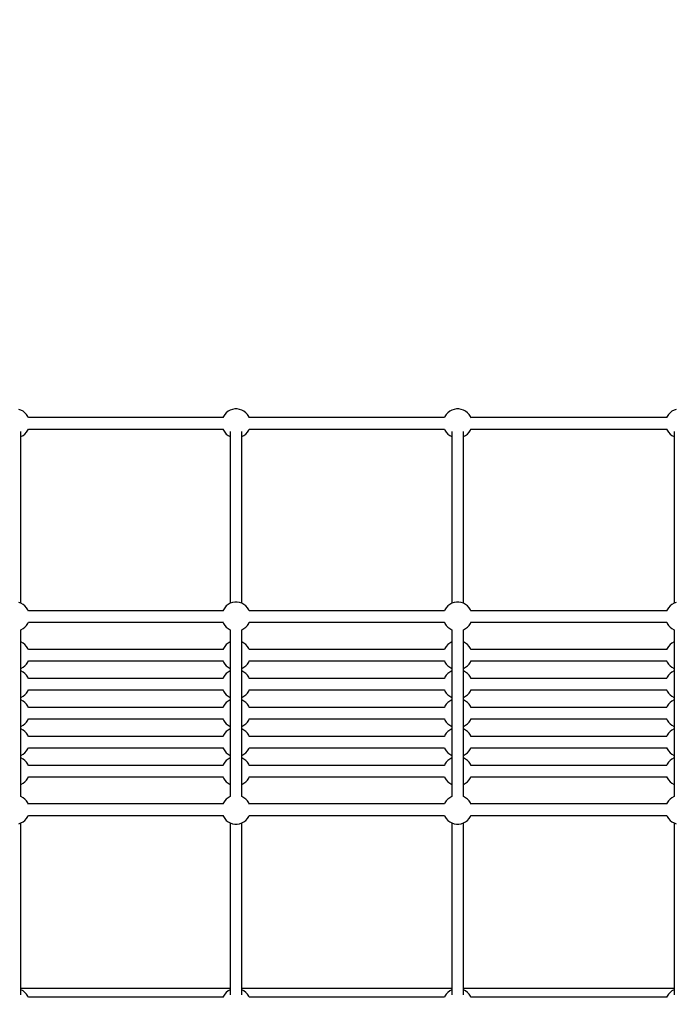
# Model space of a CAD drawing. Units: millimetres. Extents: x 686 to 28464, y -6933 to 22118.
# Drawn here: x 15760 to 16778, y 1428 to 2957 of the extents above; entities that cross this region are included whole.
import ezdxf

# ---------------------------------------------------------------- set-up
doc = ezdxf.new("R2010")
doc.units = ezdxf.units.MM
doc.layers.add('PV-23162', color=7, linetype='Continuous')
doc.layers.add('STREFA', color=7, linetype='Continuous')
doc.styles.get("Standard").update_dxf_attribs({"font": 'ARIALUNI.TTF'})
doc.dimstyles.new('Kopia Kopia ISO-25 moduły', dxfattribs={"dimtxt": 300, "dimasz": 210, "dimexe": 1.25, "dimexo": 0.625, "dimgap": 80, "dimtad": 1, "dimdec": 1, "dimlfac": 0.001, "dimtxsty": 'Standard', "dimblk": 'OBLIQUE', "dimcen": 2.5, "dimse1": 1, "dimse2": 1, "dimadec": 0, "dimazin": 0, "dimtfac": 1, "dimtmove": 0, "dimatfit": 3, "dimfxl": 1, "dimarcsym": 0})

# ---------------------------------------------------------------- blocks, each defined once
blk = doc.blocks.new('_OBLIQUE')
at = {"color": 0, "linetype": 'ByBlock', "lineweight": -2}
for p, q in [((-0.5, -0.5), (0.5, 0.5)), ((0, 0), (0, 0))]:
    blk.add_line(p, q, dxfattribs=at)
blk = doc.blocks.new('*D7')
at = {"color": 0, "lineweight": -2}
blk.add_line((28197.2, 21662.3), (3514.5, 21662.3), dxfattribs=at)
at = {"layer": 'Defpoints', "color": 0}
for p in [(3514.5, 21662.3), (28197.2, 1887), (3514.5, 1877.6)]:
    blk.add_point(p, dxfattribs=at)
at = {"color": 0, "lineweight": -2, "xscale": 210, "yscale": 210, "zscale": 210, "rotation": 180}
blk.add_blockref('_OBLIQUE', (3514.5, 21662.3), dxfattribs=at)
at = {"color": 0, "lineweight": -2, "xscale": 210, "yscale": 210, "zscale": 210}
blk.add_blockref('_OBLIQUE', (28197.2, 21662.3), dxfattribs=at)
at = {"color": 0, "insert": (15855.9, 21920.9), "char_height": 300, "attachment_point": 5}
blk.add_mtext('24,7m', dxfattribs=at)
blk = doc.blocks.new('1107')
at = {"layer": 'PV-23162'}
for p, q in [((15762.2, 2350.9), (15758.7, 2352.1)), ((15765.5, 2349.1), (15762.2, 2350.9)), ((15768.4, 2346.8), (15765.5, 2349.1)), ((15770.9, 2344.1), (15768.4, 2346.8)), ((15772.9, 2341), (15770.9, 2344.1)), ((15773.9, 2338.7), (15772.9, 2341)), ((16076.5, 2341), (16075.8, 2339.3)), ((16078.6, 2344.1), (16076.5, 2341)), ((16081.1, 2346.8), (16078.6, 2344.1)), ((16084, 2349.1), (16081.1, 2346.8)), ((16087.3, 2350.9), (16084, 2349.1)), ((16090.8, 2352.1), (16087.3, 2350.9)), ((16094.4, 2352.7), (16090.8, 2352.1)), ((16098.1, 2352.7), (16094.4, 2352.7)), ((16101.8, 2352.1), (16098.1, 2352.7)), ((16105.3, 2350.9), (16101.8, 2352.1)), ((16108.5, 2349.1), (16105.3, 2350.9)), ((16111.4, 2346.8), (16108.5, 2349.1)), ((16114, 2344.1), (16111.4, 2346.8)), ((16116, 2341), (16114, 2344.1)), ((16116.8, 2339.1), (16116, 2341)), ((16420.7, 2341), (16419.9, 2339.3)), ((16422.7, 2344.1), (16420.7, 2341)), ((16425.2, 2346.8), (16422.7, 2344.1)), ((16428.1, 2349.1), (16425.2, 2346.8)), ((16431.4, 2350.9), (16428.1, 2349.1)), ((16434.9, 2352.1), (16431.4, 2350.9)), ((16438.6, 2352.7), (16434.9, 2352.1)), ((16442.3, 2352.7), (16438.6, 2352.7)), ((16445.9, 2352.1), (16442.3, 2352.7)), ((16449.4, 2350.9), (16445.9, 2352.1)), ((16452.7, 2349.1), (16449.4, 2350.9)), ((16455.6, 2346.8), (16452.7, 2349.1)), ((16458.1, 2344.1), (16455.6, 2346.8)), ((16460.1, 2341), (16458.1, 2344.1)), ((16461.2, 2338.6), (16460.1, 2341)), ((16765.7, 2341), (16764.9, 2339.3)), ((16767.7, 2344.1), (16765.7, 2341)), ((16770.2, 2346.8), (16767.7, 2344.1)), ((16773.2, 2349.1), (16770.2, 2346.8)), ((16776.4, 2350.9), (16773.2, 2349.1)), ((16779.9, 2352.1), (16776.4, 2350.9)), ((15906.4, 2339.3), (15773.7, 2339.3)), ((16076.5, 2339.3), (15906.4, 2339.3)), ((16420.1, 2339.3), (16116.7, 2339.3)), ((16765.5, 2339.3), (16460.9, 2339.3)), ((15762.2, 2050.9), (15762.2, 2317.5)), ((15762.2, 2309.8), (15765.5, 2311.6)), ((15762.2, 2309.8), (15765.5, 2311.5)), ((15762.2, 2309.8), (15762.2, 2309.8)), ((15762.2, 2309.8), (15762.2, 2309.8)), ((15765.5, 2311.5), (15768.4, 2313.8)), ((15765.5, 2311.6), (15768.4, 2313.8)), ((15768.4, 2313.8), (15770.9, 2316.6)), ((15768.4, 2313.8), (15770.9, 2316.5)), ((15770.9, 2316.6), (15772.9, 2319.7)), ((15770.9, 2316.5), (15772.9, 2319.6)), ((15772.9, 2319.7), (15773.9, 2321.9)), ((15772.9, 2319.6), (15773.7, 2321.4)), ((15773.7, 2321.4), (15906.4, 2321.4)), ((15906.4, 2321.4), (16076.5, 2321.4)), ((16075.8, 2321.4), (16076.5, 2319.6)), ((16075.8, 2321.4), (16076.5, 2319.7)), ((16076.5, 2319.7), (16078.6, 2316.6)), ((16076.5, 2319.6), (16078.6, 2316.5)), ((16078.6, 2316.6), (16081.1, 2313.8)), ((16078.6, 2316.5), (16081.1, 2313.8)), ((16081.1, 2313.8), (16084, 2311.5)), ((16081.1, 2313.8), (16084, 2311.6)), ((16084, 2311.6), (16087.3, 2309.8)), ((16084, 2311.5), (16087.3, 2309.8)), ((16087.3, 2317.5), (16087.3, 2050.9)), ((16087.3, 2309.8), (16087.3, 2309.8)), ((16087.3, 2309.8), (16087.3, 2309.8)), ((16105.3, 2050.9), (16105.3, 2317.5)), ((16105.3, 2309.8), (16108.5, 2311.6)), ((16105.3, 2309.8), (16108.5, 2311.5)), ((16105.3, 2309.8), (16105.3, 2309.8)), ((16105.3, 2309.8), (16105.3, 2309.8)), ((16108.5, 2311.5), (16111.4, 2313.8)), ((16108.5, 2311.6), (16111.4, 2313.8)), ((16111.4, 2313.8), (16114, 2316.6)), ((16111.4, 2313.8), (16114, 2316.5)), ((16114, 2316.6), (16116, 2319.7)), ((16114, 2316.5), (16116, 2319.6)), ((16116, 2319.7), (16116.8, 2321.6)), ((16116, 2319.6), (16116.7, 2321.4)), ((16116.7, 2321.4), (16420.1, 2321.4)), ((16419.9, 2321.4), (16420.7, 2319.7)), ((16419.9, 2321.4), (16420.7, 2319.7)), ((16420.7, 2319.7), (16422.7, 2316.6)), ((16420.7, 2319.7), (16422.7, 2316.6)), ((16422.7, 2316.6), (16425.2, 2313.8)), ((16422.7, 2316.6), (16425.2, 2313.8)), ((16425.2, 2313.8), (16428.1, 2311.6)), ((16425.2, 2313.8), (16428.1, 2311.6)), ((16428.1, 2311.6), (16431.4, 2309.8)), ((16428.1, 2311.6), (16431.4, 2309.8)), ((16431.4, 2317.5), (16431.4, 2050.9)), ((16431.4, 2309.8), (16431.4, 2309.8)), ((16431.4, 2309.8), (16431.4, 2309.8)), ((16449.4, 2050.9), (16449.4, 2317.5)), ((16449.4, 2309.8), (16452.7, 2311.6)), ((16449.4, 2309.8), (16452.7, 2311.6)), ((16449.4, 2309.8), (16449.4, 2309.8)), ((16449.4, 2309.8), (16449.4, 2309.8)), ((16452.7, 2311.6), (16455.6, 2313.8)), ((16452.7, 2311.6), (16455.6, 2313.8)), ((16455.6, 2313.8), (16458.1, 2316.6)), ((16455.6, 2313.8), (16458.1, 2316.6)), ((16458.1, 2316.6), (16460.1, 2319.7)), ((16458.1, 2316.6), (16460.1, 2319.7)), ((16460.1, 2319.7), (16461.2, 2322)), ((16460.1, 2319.7), (16460.9, 2321.4)), ((16460.9, 2321.4), (16765.5, 2321.4)), ((16764.9, 2321.4), (16765.7, 2319.7)), ((16764.9, 2321.4), (16765.7, 2319.7)), ((16765.7, 2319.7), (16767.7, 2316.6)), ((16765.7, 2319.7), (16767.7, 2316.6)), ((16767.7, 2316.6), (16770.2, 2313.8)), ((16767.7, 2316.6), (16770.2, 2313.8)), ((16770.2, 2313.8), (16773.2, 2311.6)), ((16770.2, 2313.8), (16773.2, 2311.6)), ((16773.2, 2311.6), (16776.4, 2309.8)), ((16773.2, 2311.6), (16776.4, 2309.8)), ((16776.4, 2317.5), (16776.4, 2050.9)), ((16776.4, 2309.8), (16776.4, 2309.8)), ((16776.4, 2309.8), (16776.4, 2309.8)), ((15762.2, 2050.9), (15758.7, 2052.1)), ((15765.5, 2049.1), (15762.2, 2050.9)), ((15768.4, 2046.8), (15765.5, 2049.1)), ((16084, 2049.1), (16081.1, 2046.8)), ((16087.3, 2050.9), (16084, 2049.1)), ((16090.8, 2052.1), (16087.3, 2050.9)), ((16094.4, 2052.7), (16090.8, 2052.1)), ((16098.1, 2052.7), (16094.4, 2052.7)), ((16101.8, 2052.1), (16098.1, 2052.7)), ((16105.3, 2050.9), (16101.8, 2052.1)), ((16108.5, 2049.1), (16105.3, 2050.9)), ((16111.4, 2046.8), (16108.5, 2049.1)), ((16428.1, 2049.1), (16425.2, 2046.8)), ((16431.4, 2050.9), (16428.1, 2049.1)), ((16434.9, 2052.1), (16431.4, 2050.9)), ((16438.6, 2052.7), (16434.9, 2052.1)), ((16442.3, 2052.7), (16438.6, 2052.7)), ((16445.9, 2052.1), (16442.3, 2052.7)), ((16449.4, 2050.9), (16445.9, 2052.1)), ((16452.7, 2049.1), (16449.4, 2050.9)), ((16455.6, 2046.8), (16452.7, 2049.1)), ((16773.2, 2049.1), (16770.2, 2046.8)), ((16776.4, 2050.9), (16773.2, 2049.1)), ((16779.9, 2052.1), (16776.4, 2050.9)), ((15770.9, 2044.1), (15768.4, 2046.8)), ((15772.9, 2041), (15770.9, 2044.1)), ((15773.9, 2038.7), (15772.9, 2041)), ((15906.4, 2039.3), (15773.7, 2039.3)), ((16076.5, 2039.3), (15906.4, 2039.3)), ((16076.5, 2041), (16075.8, 2039.3)), ((16078.6, 2044.1), (16076.5, 2041)), ((16081.1, 2046.8), (16078.6, 2044.1)), ((16114, 2044.1), (16111.4, 2046.8)), ((16116, 2041), (16114, 2044.1)), ((16116.8, 2039.1), (16116, 2041)), ((16420.1, 2039.3), (16116.7, 2039.3)), ((16420.7, 2041), (16419.9, 2039.3)), ((16422.7, 2044.1), (16420.7, 2041)), ((16425.2, 2046.8), (16422.7, 2044.1)), ((16458.1, 2044.1), (16455.6, 2046.8)), ((16460.1, 2041), (16458.1, 2044.1)), ((16461.2, 2038.6), (16460.1, 2041)), ((16765.5, 2039.3), (16460.9, 2039.3)), ((16765.7, 2041), (16764.9, 2039.3)), ((16767.7, 2044.1), (16765.7, 2041)), ((16770.2, 2046.8), (16767.7, 2044.1)), ((15770.9, 2016.6), (15772.9, 2019.7)), ((15772.9, 2019.7), (15773.9, 2021.9)), ((15773.7, 2021.4), (15906.4, 2021.4)), ((15906.4, 2021.4), (16076.5, 2021.4)), ((16075.8, 2021.4), (16076.5, 2019.7)), ((16076.5, 2019.7), (16078.6, 2016.6)), ((16114, 2016.6), (16116, 2019.7)), ((16116, 2019.7), (16116.8, 2021.6)), ((16116.7, 2021.4), (16420.1, 2021.4)), ((16419.9, 2021.4), (16420.7, 2019.7)), ((16420.7, 2019.7), (16422.7, 2016.6)), ((16458.1, 2016.6), (16460.1, 2019.7)), ((16460.1, 2019.7), (16461.2, 2022)), ((16460.9, 2021.4), (16765.5, 2021.4)), ((16765, 2021.4), (16765.7, 2019.7)), ((16765.7, 2019.7), (16767.7, 2016.6)), ((15761.7, 2009.6), (15762.2, 2009.8)), ((15762.2, 2009.8), (15765.5, 2011.6)), ((15762.2, 1750.9), (15762.2, 2009.8)), ((15765.5, 2011.6), (15768.4, 2013.8)), ((15768.4, 2013.8), (15770.9, 2016.6)), ((16078.6, 2016.6), (16081.1, 2013.8)), ((16081.1, 2013.8), (16084, 2011.6)), ((16084, 2011.6), (16087.3, 2009.8)), ((16087.3, 2009.8), (16087.3, 1750.9)), ((16087.3, 2009.8), (16087.8, 2009.6)), ((16104.8, 2009.6), (16105.3, 2009.8)), ((16105.3, 2009.8), (16108.5, 2011.6)), ((16105.3, 1750.9), (16105.3, 2009.8)), ((16108.5, 2011.6), (16111.4, 2013.8)), ((16111.4, 2013.8), (16114, 2016.6)), ((16422.7, 2016.6), (16425.2, 2013.8)), ((16425.2, 2013.8), (16428.1, 2011.6)), ((16428.1, 2011.6), (16431.4, 2009.8)), ((16431.4, 2009.8), (16431.4, 1750.9)), ((16431.4, 2009.8), (16431.9, 2009.6)), ((16448.9, 2009.6), (16449.4, 2009.8)), ((16449.4, 2009.8), (16452.7, 2011.6)), ((16449.4, 1750.9), (16449.4, 2009.8)), ((16452.7, 2011.6), (16455.6, 2013.8)), ((16455.6, 2013.8), (16458.1, 2016.6)), ((16767.7, 2016.6), (16770.2, 2013.8)), ((16770.2, 2013.8), (16773.2, 2011.6)), ((16773.2, 2011.6), (16776.4, 2009.8)), ((16776.4, 2009.8), (16776.4, 1750.9)), ((16776.4, 2009.8), (16776.9, 2009.6)), ((15765.5, 1989.1), (15762.2, 1990.9)), ((15762.2, 1990.9), (15762.2, 1990.9)), ((15768.4, 1986.8), (15765.5, 1989.1)), ((16084, 1989.1), (16081.1, 1986.8)), ((16087.3, 1990.9), (16084, 1989.1)), ((16087.3, 1990.9), (16087.3, 1990.9)), ((16108.5, 1989.1), (16105.3, 1990.9)), ((16105.3, 1990.9), (16105.3, 1990.9)), ((16111.4, 1986.8), (16108.5, 1989.1)), ((16428.1, 1989.1), (16425.2, 1986.8)), ((16431.4, 1990.9), (16428.1, 1989.1)), ((16431.4, 1990.9), (16431.4, 1990.9)), ((16452.7, 1989.1), (16449.4, 1990.9)), ((16449.4, 1990.9), (16449.4, 1990.9)), ((16455.6, 1986.8), (16452.7, 1989.1)), ((16773.2, 1989.1), (16770.2, 1986.8)), ((16776.4, 1990.9), (16773.2, 1989.1)), ((16776.4, 1990.9), (16776.4, 1990.9)), ((15770.9, 1984.1), (15768.4, 1986.8)), ((15772.9, 1981), (15770.9, 1984.1)), ((15773.9, 1978.7), (15772.9, 1981)), ((15906.4, 1979.3), (15773.7, 1979.3)), ((16076.5, 1979.3), (15906.4, 1979.3)), ((16076.5, 1981), (16075.8, 1979.3)), ((16078.6, 1984.1), (16076.5, 1981)), ((16081.1, 1986.8), (16078.6, 1984.1)), ((16114, 1984.1), (16111.4, 1986.8)), ((16116, 1981), (16114, 1984.1)), ((16116.8, 1979.1), (16116, 1981)), ((16420.1, 1979.3), (16116.7, 1979.3)), ((16420.7, 1981), (16419.9, 1979.3)), ((16422.7, 1984.1), (16420.7, 1981)), ((16425.2, 1986.8), (16422.7, 1984.1)), ((16458.1, 1984.1), (16455.6, 1986.8)), ((16460.1, 1981), (16458.1, 1984.1)), ((16461.2, 1978.6), (16460.1, 1981)), ((16765.5, 1979.3), (16460.9, 1979.3)), ((16765.7, 1981), (16764.9, 1979.3)), ((16767.7, 1984.1), (16765.7, 1981)), ((16770.2, 1986.8), (16767.7, 1984.1)), ((15770.9, 1956.6), (15772.9, 1959.7)), ((15772.9, 1959.7), (15773.9, 1961.9)), ((15773.7, 1961.4), (15906.4, 1961.4)), ((15906.4, 1961.4), (16076.5, 1961.4)), ((16075.8, 1961.4), (16076.5, 1959.7)), ((16076.5, 1959.7), (16078.6, 1956.6)), ((16114, 1956.6), (16116, 1959.7)), ((16116, 1959.7), (16116.8, 1961.6)), ((16116.7, 1961.4), (16420.1, 1961.4)), ((16419.9, 1961.4), (16420.7, 1959.7)), ((16420.7, 1959.7), (16422.7, 1956.6)), ((16458.1, 1956.6), (16460.1, 1959.7)), ((16460.1, 1959.7), (16461.2, 1962)), ((16460.9, 1961.4), (16765.5, 1961.4)), ((16764.9, 1961.4), (16765.7, 1959.7)), ((16765.7, 1959.7), (16767.7, 1956.6)), ((15762.2, 1949.8), (15765.5, 1951.6)), ((15762.2, 1949.8), (15762.2, 1949.8)), ((15765.5, 1944.1), (15762.2, 1945.9)), ((15762.2, 1945.9), (15762.2, 1945.9)), ((15765.5, 1951.6), (15768.4, 1953.8)), ((15768.4, 1941.8), (15765.5, 1944.1)), ((15768.4, 1953.8), (15770.9, 1956.6)), ((15770.9, 1939.1), (15768.4, 1941.8)), ((16078.6, 1956.6), (16081.1, 1953.8)), ((16081.1, 1941.8), (16078.6, 1939.1)), ((16081.1, 1953.8), (16084, 1951.6)), ((16084, 1944.1), (16081.1, 1941.8)), ((16084, 1951.6), (16087.3, 1949.8)), ((16087.3, 1945.9), (16084, 1944.1)), ((16087.3, 1949.8), (16087.3, 1949.8)), ((16087.3, 1945.9), (16087.3, 1945.9)), ((16105.3, 1949.8), (16108.5, 1951.6)), ((16105.3, 1949.8), (16105.3, 1949.8)), ((16108.5, 1944.1), (16105.3, 1945.9)), ((16105.3, 1945.9), (16105.3, 1945.9)), ((16108.5, 1951.6), (16111.4, 1953.8)), ((16111.4, 1941.8), (16108.5, 1944.1)), ((16111.4, 1953.8), (16114, 1956.6)), ((16114, 1939.1), (16111.4, 1941.8)), ((16422.7, 1956.6), (16425.2, 1953.8)), ((16425.2, 1941.8), (16422.7, 1939.1)), ((16425.2, 1953.8), (16428.1, 1951.6)), ((16428.1, 1944.1), (16425.2, 1941.8)), ((16428.1, 1951.6), (16431.4, 1949.8)), ((16431.4, 1945.9), (16428.1, 1944.1)), ((16431.4, 1949.8), (16431.4, 1949.8)), ((16431.4, 1945.9), (16431.4, 1945.9)), ((16449.4, 1949.8), (16452.7, 1951.6)), ((16449.4, 1949.8), (16449.4, 1949.8)), ((16452.7, 1944.1), (16449.4, 1945.9)), ((16449.4, 1945.9), (16449.4, 1945.9)), ((16452.7, 1951.6), (16455.6, 1953.8)), ((16455.6, 1941.8), (16452.7, 1944.1)), ((16455.6, 1953.8), (16458.1, 1956.6)), ((16458.1, 1939.1), (16455.6, 1941.8)), ((16767.7, 1956.6), (16770.2, 1953.8)), ((16770.2, 1941.8), (16767.7, 1939.1)), ((16770.2, 1953.8), (16773.2, 1951.6)), ((16773.2, 1944.1), (16770.2, 1941.8)), ((16773.2, 1951.6), (16776.4, 1949.8)), ((16776.4, 1945.9), (16773.2, 1944.1)), ((16776.4, 1949.8), (16776.4, 1949.8)), ((16776.4, 1945.9), (16776.4, 1945.9)), ((15772.9, 1936), (15770.9, 1939.1)), ((15773.9, 1933.7), (15772.9, 1936)), ((15906.4, 1934.3), (15773.7, 1934.3)), ((16076.5, 1934.3), (15906.4, 1934.3)), ((16076.5, 1936), (16075.8, 1934.3)), ((16078.6, 1939.1), (16076.5, 1936)), ((16116, 1936), (16114, 1939.1)), ((16116.8, 1934.1), (16116, 1936)), ((16420.1, 1934.3), (16116.7, 1934.3)), ((16420.7, 1936), (16419.9, 1934.3)), ((16422.7, 1939.1), (16420.7, 1936)), ((16460.1, 1936), (16458.1, 1939.1)), ((16461.2, 1933.6), (16460.1, 1936)), ((16765.5, 1934.3), (16460.9, 1934.3)), ((16765.7, 1936), (16764.9, 1934.3)), ((16767.7, 1939.1), (16765.7, 1936)), ((15768.4, 1908.8), (15770.9, 1911.5)), ((15770.9, 1911.5), (15772.9, 1914.6)), ((15772.9, 1914.6), (15773.9, 1916.9)), ((15773.7, 1916.4), (15906.4, 1916.4)), ((15906.4, 1916.4), (16076.5, 1916.4)), ((16075.8, 1916.4), (16076.5, 1914.6)), ((16076.5, 1914.6), (16078.6, 1911.5)), ((16078.6, 1911.5), (16081.1, 1908.8)), ((16111.4, 1908.8), (16114, 1911.5)), ((16114, 1911.5), (16116, 1914.6)), ((16116, 1914.6), (16116.8, 1916.6)), ((16116.7, 1916.4), (16420.1, 1916.4)), ((16419.9, 1916.4), (16420.7, 1914.7)), ((16420.7, 1914.7), (16422.7, 1911.6)), ((16422.7, 1911.6), (16425.2, 1908.8)), ((16455.6, 1908.8), (16458.1, 1911.6)), ((16458.1, 1911.6), (16460.1, 1914.7)), ((16460.1, 1914.7), (16461.2, 1917)), ((16460.9, 1916.4), (16765.5, 1916.4)), ((16764.9, 1916.4), (16765.7, 1914.7)), ((16765.7, 1914.7), (16767.7, 1911.6)), ((16767.7, 1911.6), (16770.2, 1908.8)), ((15762.2, 1904.8), (15765.5, 1906.5)), ((15762.2, 1904.8), (15762.2, 1904.8)), ((15765.5, 1899.1), (15762.2, 1900.9)), ((15762.2, 1900.9), (15762.2, 1900.9)), ((15765.5, 1906.5), (15768.4, 1908.8)), ((15768.4, 1896.8), (15765.5, 1899.1)), ((15770.9, 1894.1), (15768.4, 1896.8)), ((16081.1, 1896.8), (16078.6, 1894.1)), ((16081.1, 1908.8), (16084, 1906.5)), ((16084, 1899.1), (16081.1, 1896.8)), ((16084, 1906.5), (16087.3, 1904.8)), ((16087.3, 1900.9), (16084, 1899.1)), ((16087.3, 1904.8), (16087.3, 1904.8)), ((16087.3, 1900.9), (16087.3, 1900.9)), ((16105.3, 1904.8), (16108.5, 1906.5)), ((16105.3, 1904.8), (16105.3, 1904.8)), ((16108.5, 1899.1), (16105.3, 1900.9)), ((16105.3, 1900.9), (16105.3, 1900.9)), ((16108.5, 1906.5), (16111.4, 1908.8)), ((16111.4, 1896.8), (16108.5, 1899.1)), ((16114, 1894.1), (16111.4, 1896.8)), ((16425.2, 1896.8), (16422.7, 1894.1)), ((16425.2, 1908.8), (16428.1, 1906.6)), ((16428.1, 1899.1), (16425.2, 1896.8)), ((16428.1, 1906.6), (16431.4, 1904.8)), ((16431.4, 1900.9), (16428.1, 1899.1)), ((16431.4, 1904.8), (16431.4, 1904.8)), ((16431.4, 1900.9), (16431.4, 1900.9)), ((16449.4, 1904.8), (16452.7, 1906.6)), ((16449.4, 1904.8), (16449.4, 1904.8)), ((16452.7, 1899.1), (16449.4, 1900.9)), ((16449.4, 1900.9), (16449.4, 1900.9)), ((16452.7, 1906.6), (16455.6, 1908.8)), ((16455.6, 1896.8), (16452.7, 1899.1)), ((16458.1, 1894.1), (16455.6, 1896.8)), ((16770.2, 1896.8), (16767.7, 1894.1)), ((16770.2, 1908.8), (16773.2, 1906.6)), ((16773.2, 1899.1), (16770.2, 1896.8)), ((16773.2, 1906.6), (16776.4, 1904.8)), ((16776.4, 1900.9), (16773.2, 1899.1)), ((16776.4, 1904.8), (16776.4, 1904.8)), ((16776.4, 1900.9), (16776.4, 1900.9)), ((15772.9, 1891), (15770.9, 1894.1)), ((15773.9, 1888.7), (15772.9, 1891)), ((15906.4, 1889.3), (15773.7, 1889.3)), ((16076.5, 1889.3), (15906.4, 1889.3)), ((16076.5, 1891), (16075.8, 1889.3)), ((16078.6, 1894.1), (16076.5, 1891)), ((16116, 1891), (16114, 1894.1)), ((16116.8, 1889.1), (16116, 1891)), ((16420.1, 1889.3), (16116.7, 1889.3)), ((16420.7, 1891), (16419.9, 1889.3)), ((16422.7, 1894.1), (16420.7, 1891)), ((16460.1, 1891), (16458.1, 1894.1)), ((16461.2, 1888.6), (16460.1, 1891)), ((16765.5, 1889.3), (16460.9, 1889.3)), ((16765.7, 1891), (16764.9, 1889.3)), ((16767.7, 1894.1), (16765.7, 1891)), ((15768.4, 1863.8), (15770.9, 1866.5)), ((15770.9, 1866.5), (15772.9, 1869.6)), ((15772.9, 1869.6), (15773.9, 1871.9)), ((15773.7, 1871.4), (15906.4, 1871.4)), ((15906.4, 1871.4), (16076.5, 1871.4)), ((16075.8, 1871.4), (16076.5, 1869.6)), ((16076.5, 1869.6), (16078.6, 1866.5)), ((16078.6, 1866.5), (16081.1, 1863.8)), ((16111.4, 1863.8), (16114, 1866.5)), ((16114, 1866.5), (16116, 1869.6)), ((16116, 1869.6), (16116.8, 1871.6)), ((16116.7, 1871.4), (16420.1, 1871.4)), ((16419.9, 1871.4), (16420.7, 1869.6)), ((16420.7, 1869.6), (16422.7, 1866.5)), ((16422.7, 1866.5), (16425.2, 1863.8)), ((16455.6, 1863.8), (16458.1, 1866.5)), ((16458.1, 1866.5), (16460.1, 1869.6)), ((16460.1, 1869.6), (16461.2, 1872)), ((16460.9, 1871.4), (16765.5, 1871.4)), ((16764.9, 1871.4), (16765.7, 1869.6)), ((16765.7, 1869.6), (16767.7, 1866.5)), ((16767.7, 1866.5), (16770.2, 1863.8)), ((15762.2, 1859.8), (15765.5, 1861.5)), ((15762.2, 1859.8), (15762.2, 1859.8)), ((15765.5, 1854.1), (15762.2, 1855.9)), ((15762.2, 1855.9), (15762.2, 1855.9)), ((15765.5, 1861.5), (15768.4, 1863.8)), ((15768.4, 1851.8), (15765.5, 1854.1)), ((15770.9, 1849.1), (15768.4, 1851.8)), ((16081.1, 1851.8), (16078.6, 1849.1)), ((16081.1, 1863.8), (16084, 1861.5)), ((16084, 1854.1), (16081.1, 1851.8)), ((16084, 1861.5), (16087.3, 1859.8)), ((16087.3, 1855.9), (16084, 1854.1)), ((16087.3, 1859.8), (16087.3, 1859.8)), ((16087.3, 1855.9), (16087.3, 1855.9)), ((16105.3, 1859.8), (16108.5, 1861.5)), ((16105.3, 1859.8), (16105.3, 1859.8)), ((16108.5, 1854.1), (16105.3, 1855.9)), ((16105.3, 1855.9), (16105.3, 1855.9)), ((16108.5, 1861.5), (16111.4, 1863.8)), ((16111.4, 1851.8), (16108.5, 1854.1)), ((16114, 1849.1), (16111.4, 1851.8)), ((16425.2, 1851.8), (16422.7, 1849.1)), ((16425.2, 1863.8), (16428.1, 1861.5)), ((16428.1, 1854.1), (16425.2, 1851.8)), ((16428.1, 1861.5), (16431.4, 1859.8)), ((16431.4, 1855.9), (16428.1, 1854.1)), ((16431.4, 1859.8), (16431.4, 1859.8)), ((16431.4, 1855.9), (16431.4, 1855.9)), ((16449.4, 1859.8), (16452.7, 1861.5)), ((16449.4, 1859.8), (16449.4, 1859.8)), ((16452.7, 1854.1), (16449.4, 1855.9)), ((16449.4, 1855.9), (16449.4, 1855.9)), ((16452.7, 1861.5), (16455.6, 1863.8)), ((16455.6, 1851.8), (16452.7, 1854.1)), ((16458.1, 1849.1), (16455.6, 1851.8)), ((16770.2, 1851.8), (16767.7, 1849.1)), ((16770.2, 1863.8), (16773.2, 1861.5)), ((16773.2, 1854.1), (16770.2, 1851.8)), ((16773.2, 1861.5), (16776.4, 1859.8)), ((16776.4, 1855.9), (16773.2, 1854.1)), ((16776.4, 1859.8), (16776.4, 1859.8)), ((16776.4, 1855.9), (16776.4, 1855.9)), ((15772.9, 1846), (15770.9, 1849.1)), ((15773.9, 1843.7), (15772.9, 1846)), ((15906.4, 1844.3), (15773.7, 1844.3)), ((16076.5, 1844.3), (15906.4, 1844.3)), ((16076.5, 1846), (16075.8, 1844.3)), ((16078.6, 1849.1), (16076.5, 1846)), ((16116, 1846), (16114, 1849.1)), ((16116.8, 1844.1), (16116, 1846)), ((16420.1, 1844.3), (16116.7, 1844.3)), ((16420.7, 1846), (16419.9, 1844.3)), ((16422.7, 1849.1), (16420.7, 1846)), ((16460.1, 1846), (16458.1, 1849.1)), ((16461.2, 1843.6), (16460.1, 1846)), ((16765.5, 1844.3), (16460.9, 1844.3)), ((16765.7, 1846), (16764.9, 1844.3)), ((16767.7, 1849.1), (16765.7, 1846)), ((15768.4, 1818.8), (15770.9, 1821.6)), ((15770.9, 1821.6), (15772.9, 1824.7)), ((15772.9, 1824.7), (15773.9, 1826.9)), ((15773.7, 1826.4), (15906.4, 1826.4)), ((15906.4, 1826.4), (16076.5, 1826.4)), ((16075.8, 1826.4), (16076.5, 1824.7)), ((16076.5, 1824.7), (16078.6, 1821.6)), ((16078.6, 1821.6), (16081.1, 1818.8)), ((16111.4, 1818.8), (16114, 1821.6)), ((16114, 1821.6), (16116, 1824.7)), ((16116, 1824.7), (16116.8, 1826.6)), ((16116.7, 1826.4), (16420.1, 1826.4)), ((16419.9, 1826.4), (16420.7, 1824.7)), ((16420.7, 1824.7), (16422.7, 1821.6)), ((16422.7, 1821.6), (16425.2, 1818.8)), ((16455.6, 1818.8), (16458.1, 1821.6)), ((16458.1, 1821.6), (16460.1, 1824.7)), ((16460.1, 1824.7), (16461.2, 1827)), ((16460.9, 1826.4), (16765.5, 1826.4)), ((16764.9, 1826.4), (16765.7, 1824.7)), ((16765.7, 1824.7), (16767.7, 1821.6)), ((16767.7, 1821.6), (16770.2, 1818.8)), ((15762.2, 1814.8), (15765.5, 1816.6)), ((15762.2, 1814.8), (15762.2, 1814.8)), ((15765.5, 1809.1), (15762.2, 1810.9)), ((15762.2, 1810.9), (15762.2, 1810.9)), ((15765.5, 1816.6), (15768.4, 1818.8)), ((15768.4, 1806.8), (15765.5, 1809.1)), ((15770.9, 1804.1), (15768.4, 1806.8)), ((16081.1, 1806.8), (16078.6, 1804.1)), ((16081.1, 1818.8), (16084, 1816.6)), ((16084, 1809.1), (16081.1, 1806.8)), ((16084, 1816.6), (16087.3, 1814.8)), ((16087.3, 1810.9), (16084, 1809.1)), ((16087.3, 1814.8), (16087.3, 1814.8)), ((16087.3, 1810.9), (16087.3, 1810.9)), ((16105.3, 1814.8), (16108.5, 1816.6)), ((16105.3, 1814.8), (16105.3, 1814.8)), ((16108.5, 1809.1), (16105.3, 1810.9)), ((16105.3, 1810.9), (16105.3, 1810.9)), ((16108.5, 1816.6), (16111.4, 1818.8)), ((16111.4, 1806.8), (16108.5, 1809.1)), ((16114, 1804.1), (16111.4, 1806.8)), ((16425.2, 1806.8), (16422.7, 1804.1)), ((16425.2, 1818.8), (16428.1, 1816.6)), ((16428.1, 1809.1), (16425.2, 1806.8)), ((16428.1, 1816.6), (16431.4, 1814.8)), ((16431.4, 1810.9), (16428.1, 1809.1)), ((16431.4, 1814.8), (16431.4, 1814.8)), ((16431.4, 1810.9), (16431.4, 1810.9)), ((16449.4, 1814.8), (16452.7, 1816.6)), ((16449.4, 1814.8), (16449.4, 1814.8)), ((16452.7, 1809.1), (16449.4, 1810.9)), ((16449.4, 1810.9), (16449.4, 1810.9)), ((16452.7, 1816.6), (16455.6, 1818.8)), ((16455.6, 1806.8), (16452.7, 1809.1)), ((16458.1, 1804.1), (16455.6, 1806.8)), ((16770.2, 1806.8), (16767.7, 1804.1)), ((16770.2, 1818.8), (16773.2, 1816.6)), ((16773.2, 1809.1), (16770.2, 1806.8)), ((16773.2, 1816.6), (16776.4, 1814.8)), ((16776.4, 1810.9), (16773.2, 1809.1)), ((16776.4, 1814.8), (16776.4, 1814.8)), ((16776.4, 1810.9), (16776.4, 1810.9)), ((15772.9, 1801), (15770.9, 1804.1)), ((15773.9, 1798.7), (15772.9, 1801)), ((15906.4, 1799.3), (15773.7, 1799.3)), ((16076.5, 1799.3), (15906.4, 1799.3)), ((16076.5, 1801), (16075.8, 1799.3)), ((16078.6, 1804.1), (16076.5, 1801)), ((16116, 1801), (16114, 1804.1)), ((16116.8, 1799.1), (16116, 1801)), ((16420.1, 1799.3), (16116.7, 1799.3)), ((16420.7, 1801), (16419.9, 1799.3)), ((16422.7, 1804.1), (16420.7, 1801)), ((16460.1, 1801), (16458.1, 1804.1)), ((16461.2, 1798.6), (16460.1, 1801)), ((16765.5, 1799.3), (16460.9, 1799.3)), ((16765.7, 1801), (16764.9, 1799.3)), ((16767.7, 1804.1), (16765.7, 1801)), ((15765.5, 1771.5), (15768.4, 1773.8)), ((15768.4, 1773.8), (15770.9, 1776.5)), ((15770.9, 1776.5), (15772.9, 1779.6)), ((15772.9, 1779.6), (15773.9, 1781.9)), ((15773.7, 1781.4), (15906.4, 1781.4)), ((15906.4, 1781.4), (16076.5, 1781.4)), ((16075.8, 1781.4), (16076.5, 1779.6)), ((16076.5, 1779.6), (16078.6, 1776.5)), ((16078.6, 1776.5), (16081.1, 1773.8)), ((16081.1, 1773.8), (16084, 1771.5)), ((16108.5, 1771.5), (16111.4, 1773.8)), ((16111.4, 1773.8), (16114, 1776.5)), ((16114, 1776.5), (16116, 1779.6)), ((16116, 1779.6), (16116.8, 1781.6)), ((16116.7, 1781.4), (16420.1, 1781.4)), ((16419.9, 1781.4), (16420.7, 1779.7)), ((16420.7, 1779.7), (16422.7, 1776.6)), ((16422.7, 1776.6), (16425.2, 1773.8)), ((16425.2, 1773.8), (16428.1, 1771.6)), ((16452.7, 1771.6), (16455.6, 1773.8)), ((16455.6, 1773.8), (16458.1, 1776.6)), ((16458.1, 1776.6), (16460.1, 1779.7)), ((16460.1, 1779.7), (16461.2, 1782)), ((16460.9, 1781.4), (16765.5, 1781.4)), ((16764.9, 1781.4), (16765.7, 1779.7)), ((16765.7, 1779.7), (16767.7, 1776.6)), ((16767.7, 1776.6), (16770.2, 1773.8)), ((16770.2, 1773.8), (16773.2, 1771.6)), ((15762.2, 1769.8), (15765.5, 1771.5)), ((15762.2, 1769.8), (15762.2, 1769.8)), ((16084, 1771.5), (16087.3, 1769.8)), ((16087.3, 1769.8), (16087.3, 1769.8)), ((16105.3, 1769.8), (16108.5, 1771.5)), ((16105.3, 1769.8), (16105.3, 1769.8)), ((16428.1, 1771.6), (16431.4, 1769.8)), ((16431.4, 1769.8), (16431.4, 1769.8)), ((16449.4, 1769.8), (16452.7, 1771.6)), ((16449.4, 1769.8), (16449.4, 1769.8)), ((16773.2, 1771.6), (16776.4, 1769.8)), ((16776.4, 1769.8), (16776.4, 1769.8)), ((15762.2, 1750.9), (15761.7, 1751)), ((15765.5, 1749.1), (15762.2, 1750.9)), ((15768.4, 1746.8), (15765.5, 1749.1)), ((15770.9, 1744.1), (15768.4, 1746.8)), ((15772.9, 1741), (15770.9, 1744.1)), ((16078.6, 1744.1), (16076.5, 1741)), ((16081.1, 1746.8), (16078.6, 1744.1)), ((16084, 1749.1), (16081.1, 1746.8)), ((16087.3, 1750.9), (16084, 1749.1)), ((16087.8, 1751), (16087.3, 1750.9)), ((16105.3, 1750.9), (16104.8, 1751)), ((16108.5, 1749.1), (16105.3, 1750.9)), ((16111.4, 1746.8), (16108.5, 1749.1)), ((16114, 1744.1), (16111.4, 1746.8)), ((16116, 1741), (16114, 1744.1)), ((16422.7, 1744.1), (16420.7, 1741)), ((16425.2, 1746.8), (16422.7, 1744.1)), ((16428.1, 1749.1), (16425.2, 1746.8)), ((16431.4, 1750.9), (16428.1, 1749.1)), ((16431.9, 1751), (16431.4, 1750.9)), ((16449.4, 1750.9), (16448.9, 1751)), ((16452.7, 1749.1), (16449.4, 1750.9)), ((16455.6, 1746.8), (16452.7, 1749.1)), ((16458.1, 1744.1), (16455.6, 1746.8)), ((16460.1, 1741), (16458.1, 1744.1)), ((16767.7, 1744.1), (16765.7, 1741)), ((16770.2, 1746.8), (16767.7, 1744.1)), ((16773.2, 1749.1), (16770.2, 1746.8)), ((16776.4, 1750.9), (16773.2, 1749.1)), ((16776.9, 1751), (16776.4, 1750.9)), ((15773.9, 1738.7), (15772.9, 1741)), ((15906.4, 1739.3), (15773.7, 1739.3)), ((16076.5, 1739.3), (15906.4, 1739.3)), ((16076.5, 1741), (16075.8, 1739.3)), ((16116.8, 1739.1), (16116, 1741)), ((16420.1, 1739.3), (16116.7, 1739.3)), ((16420.7, 1741), (16419.9, 1739.3)), ((16461.2, 1738.6), (16460.1, 1741)), ((16765.5, 1739.3), (16460.9, 1739.3)), ((16765.7, 1741), (16764.9, 1739.3)), ((15765.5, 1711.6), (15768.4, 1713.8)), ((15768.4, 1713.8), (15770.9, 1716.6)), ((15770.9, 1716.6), (15772.9, 1719.7)), ((15772.9, 1719.7), (15773.9, 1721.9)), ((15773.7, 1721.4), (15906.4, 1721.4)), ((15906.4, 1721.4), (16076.5, 1721.4)), ((16075.8, 1721.4), (16076.5, 1719.7)), ((16076.5, 1719.7), (16078.6, 1716.6)), ((16078.6, 1716.6), (16081.1, 1713.8)), ((16081.1, 1713.8), (16084, 1711.6)), ((16108.5, 1711.6), (16111.4, 1713.8)), ((16111.4, 1713.8), (16114, 1716.6)), ((16114, 1716.6), (16116, 1719.7)), ((16116, 1719.7), (16116.8, 1721.6)), ((16116.7, 1721.4), (16420.1, 1721.4)), ((16419.9, 1721.4), (16420.7, 1719.7)), ((16420.7, 1719.7), (16422.7, 1716.6)), ((16422.7, 1716.6), (16425.2, 1713.8)), ((16425.2, 1713.8), (16428.1, 1711.6)), ((16452.7, 1711.6), (16455.6, 1713.8)), ((16455.6, 1713.8), (16458.1, 1716.6)), ((16458.1, 1716.6), (16460.1, 1719.7)), ((16460.1, 1719.7), (16461.2, 1722)), ((16460.9, 1721.4), (16765.5, 1721.4)), ((16765, 1721.4), (16765.7, 1719.7)), ((16765.7, 1719.7), (16767.7, 1716.6)), ((16767.7, 1716.6), (16770.2, 1713.8)), ((16770.2, 1713.8), (16773.2, 1711.6)), ((15758.7, 1708.6), (15762.2, 1709.8)), ((15762.2, 1709.8), (15765.5, 1711.6)), ((15762.2, 1443.1), (15762.2, 1709.8)), ((16084, 1711.6), (16087.3, 1709.8)), ((16087.3, 1709.8), (16087.3, 1443.1)), ((16087.3, 1709.8), (16090.8, 1708.6)), ((16090.8, 1708.6), (16094.4, 1708)), ((16094.4, 1708), (16098.1, 1708)), ((16098.1, 1708), (16101.8, 1708.6)), ((16101.8, 1708.6), (16105.3, 1709.8)), ((16105.3, 1709.8), (16108.5, 1711.6)), ((16105.3, 1443.1), (16105.3, 1709.8)), ((16428.1, 1711.6), (16431.4, 1709.8)), ((16431.4, 1709.8), (16431.4, 1443.1)), ((16431.4, 1709.8), (16434.9, 1708.6)), ((16434.9, 1708.6), (16438.6, 1708)), ((16438.6, 1708), (16442.3, 1708)), ((16442.3, 1708), (16445.9, 1708.6)), ((16445.9, 1708.6), (16449.4, 1709.8)), ((16449.4, 1709.8), (16452.7, 1711.6)), ((16449.4, 1443.1), (16449.4, 1709.8)), ((16773.2, 1711.6), (16776.4, 1709.8)), ((16776.4, 1709.8), (16776.4, 1443.1)), ((16776.4, 1709.8), (16779.9, 1708.6)), ((15904.4, 1452.6), (15762.2, 1452.6)), ((16087.3, 1452.6), (15904.4, 1452.6)), ((16431.1, 1452.6), (16105.3, 1452.6)), ((16431.4, 1452.6), (16431.1, 1452.6)), ((16776.4, 1452.6), (16449.4, 1452.6)), ((15765.5, 1449.1), (15762.2, 1450.9)), ((15762.2, 1450.9), (15762.2, 1450.9)), ((15768.4, 1446.8), (15765.5, 1449.1)), ((15770.9, 1444.1), (15768.4, 1446.8)), ((15772.9, 1441), (15770.9, 1444.1)), ((15773.9, 1438.7), (15772.9, 1441)), ((15906.4, 1439.3), (15773.7, 1439.3)), ((16076.5, 1439.3), (15906.4, 1439.3)), ((16076.5, 1441), (16075.8, 1439.3)), ((16078.6, 1444.1), (16076.5, 1441)), ((16081.1, 1446.8), (16078.6, 1444.1)), ((16084, 1449.1), (16081.1, 1446.8)), ((16087.3, 1450.9), (16084, 1449.1)), ((16087.3, 1450.9), (16087.3, 1450.9)), ((16108.5, 1449.1), (16105.3, 1450.9)), ((16105.3, 1450.9), (16105.3, 1450.9)), ((16111.4, 1446.8), (16108.5, 1449.1)), ((16114, 1444.1), (16111.4, 1446.8)), ((16116, 1441), (16114, 1444.1)), ((16116.8, 1439.1), (16116, 1441)), ((16420.1, 1439.3), (16116.7, 1439.3)), ((16420.7, 1441), (16419.9, 1439.3)), ((16422.7, 1444.1), (16420.7, 1441)), ((16425.2, 1446.8), (16422.7, 1444.1)), ((16428.1, 1449.1), (16425.2, 1446.8)), ((16431.4, 1450.9), (16428.1, 1449.1)), ((16431.4, 1450.9), (16431.4, 1450.9)), ((16452.7, 1449.1), (16449.4, 1450.9)), ((16449.4, 1450.9), (16449.4, 1450.9)), ((16455.6, 1446.8), (16452.7, 1449.1)), ((16458.1, 1444.1), (16455.6, 1446.8)), ((16460.1, 1441), (16458.1, 1444.1)), ((16461.2, 1438.6), (16460.1, 1441)), ((16765.5, 1439.3), (16460.9, 1439.3)), ((16765.7, 1441), (16764.9, 1439.3)), ((16767.7, 1444.1), (16765.7, 1441)), ((16770.2, 1446.8), (16767.7, 1444.1)), ((16773.2, 1449.1), (16770.2, 1446.8)), ((16776.4, 1450.9), (16773.2, 1449.1)), ((16776.4, 1450.9), (16776.4, 1450.9))]:
    blk.add_line(p, q, dxfattribs=at)
at = {"layer": 'STREFA'}
blk.add_arc((10764.5, 1880.3), 7250, 123.27558, 328.68202, dxfattribs=at)
blk = doc.blocks.new('*D11')
at = {"color": 0, "lineweight": -2}
blk.add_line((2180.2, 17450.6), (2180.2, -4096.7), dxfattribs=at)
at = {"layer": 'Defpoints', "color": 0}
for p in [(10339.5, 17450.6), (2180.2, -4096.7), (22665.1, -4096.7)]:
    blk.add_point(p, dxfattribs=at)
at = {"color": 0, "lineweight": -2, "xscale": 210, "yscale": 210, "zscale": 210}
for p, rotation in [((2180.2, 17450.6), 90), ((2180.2, -4096.7), 270)]:
    blk.add_blockref('_OBLIQUE', p, dxfattribs=dict(at, rotation=rotation))
at = {"color": 0, "insert": (1921.7, 6677), "char_height": 300, "attachment_point": 5, "rotation": 90}
blk.add_mtext('21,5m', dxfattribs=at)
blk = doc.blocks.new('*D12')
at = {"color": 0, "lineweight": -2}
blk.add_line((1141.8, -6787.3), (1141.8, 19456.5), dxfattribs=at)
at = {"layer": 'Defpoints', "color": 0}
for p in [(1141.8, 19456.5), (9264.5, 19456.5), (22697.2, -6787.3)]:
    blk.add_point(p, dxfattribs=at)
at = {"color": 0, "lineweight": -2, "xscale": 210, "yscale": 210, "zscale": 210}
for p, rotation in [((1141.8, 19456.5), 90), ((1141.8, -6787.3), 270)]:
    blk.add_blockref('_OBLIQUE', p, dxfattribs=dict(at, rotation=rotation))
at = {"color": 0, "insert": (883.3, 6334.6), "char_height": 300, "attachment_point": 5, "rotation": 90}
blk.add_mtext('26,2m', dxfattribs=at)

msp = doc.modelspace()

# ---------------------------------------------------------------- block references
msp.add_blockref('1107', (0, 0))

# ---------------------------------------------------------------- dimensions: what is measured, and where the dimension line sits
dim = msp.add_linear_dim(base=(3514.52, 21662.34), p1=(28197.23, 1886.98), p2=(3514.52, 1877.55), text='24,7m', dimstyle='Kopia Kopia ISO-25 moduły', override={"dimpost": 'm'})
dim.commit()
dim.dimension.update_dxf_attribs({"geometry": '*D7', "text_midpoint": (15855.88, 21920.92)})
for base, p1, p2, picture, middle in [((1141.83, 19456.45), (22697.23, -6787.26), (9264.53, 19456.45), '*D12', (883.26, 6334.59)), ((2180.25, -4096.68), (10339.52, 17450.63), (22665.11, -4096.68), '*D11', (1921.68, 6676.97))]:
    dim = msp.add_linear_dim(base=base, p1=p1, p2=p2, angle=90, dimstyle='Kopia Kopia ISO-25 moduły', override={"dimpost": 'm'})
    dim.commit()
    dim.dimension.update_dxf_attribs({"geometry": picture, "text_midpoint": middle})

doc.saveas('drawing.dxf')
